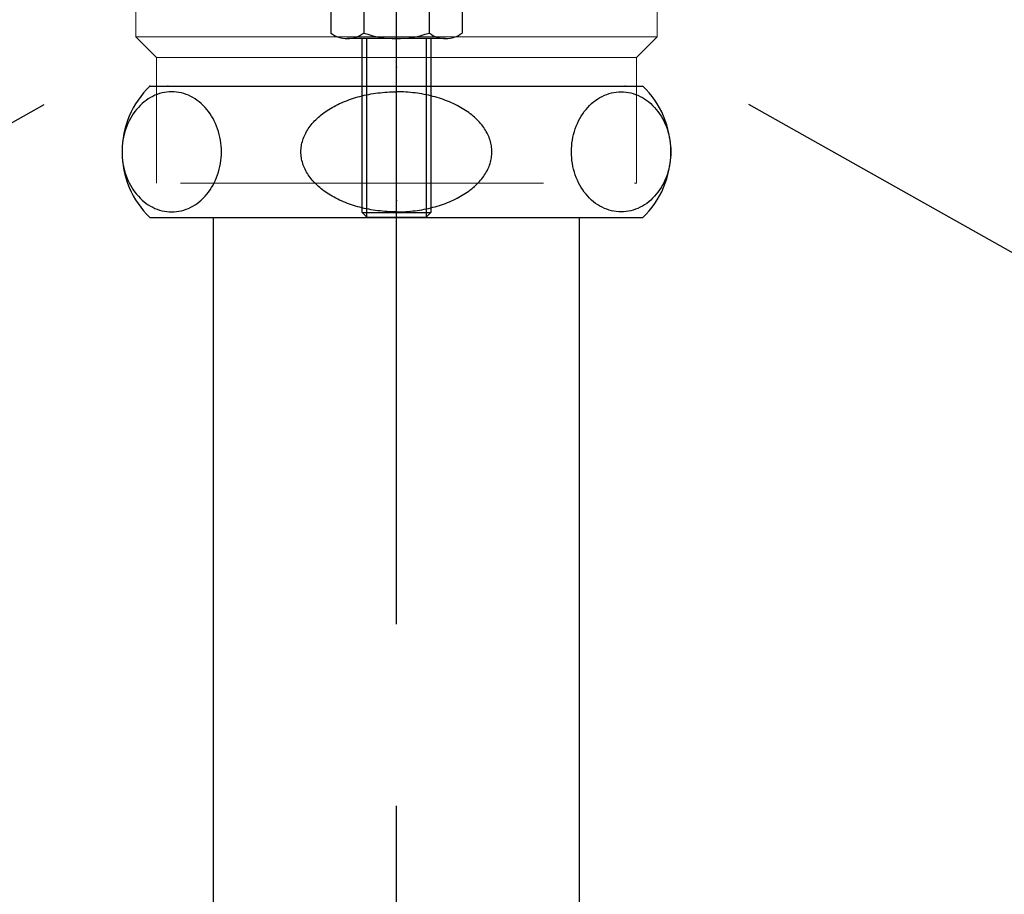
# Model space of a CAD drawing. Units: millimetres. Extents: x -2150 to 2150, y -1535 to 1535.
# Drawn here: x -897 to -811, y -148 to -72 of the extents above; entities that cross this region are included whole.
import ezdxf

# ---------------------------------------------------------------- set-up
doc = ezdxf.new("R2010")
doc.units = ezdxf.units.MM
doc.header["$LTSCALE"] = 2.5
doc.header["$PDSIZE"] = 1
doc.linetypes.add('CENTER', pattern=[50.8, 31.75, -6.35, 6.35, -6.35])
doc.linetypes.add('DASHED2', pattern=[9.525, 6.35, -3.175])
doc.layers.add('BLATTFORMAT', color=7, linetype='Continuous')

# ---------------------------------------------------------------- blocks, each defined once
blk = doc.blocks.new('DC_GROUP_SS-5372-0_11')
at = {"color": 2, "linetype": 'DASHED2', "lineweight": 25}
for p, q in [((-869.687, -68.224), (-869.687, -72.733)), ((-866.801, -68.224), (-866.801, -72.733)), ((-861.074, -68.224), (-861.074, -72.733)), ((-858.187, -68.224), (-858.187, -72.733)), ((-859.631, -73.224), (-868.244, -73.224)), ((-866.937, -88.424), (-866.937, -73.224)), ((-866.537, -88.824), (-866.537, -73.224)), ((-861.337, -73.224), (-861.337, -88.824)), ((-860.937, -73.224), (-860.937, -88.424)), ((-866.537, -88.824), (-866.937, -88.424)), ((-866.937, -88.424), (-860.937, -88.424)), ((-861.337, -88.824), (-860.937, -88.424)), ((-866.537, -88.824), (-861.337, -88.824))]:
    blk.add_line(p, q, dxfattribs=at)
for centre, radius, start, end in [((-868.244, -70.856), 2.368, 232.44393, 307.55607), ((-863.937, -64.626), 8.598, 250.54853, 289.45147), ((-859.631, -70.856), 2.368, 232.44393, 307.55607)]:
    blk.add_arc(centre, radius, start, end, dxfattribs=at)
blk = doc.blocks.new('DC_GROUP_SS-5372-0_199')
at = {"color": 2, "linetype": 'DASHED2', "lineweight": 13}
for p, q in [((-893.937, -48.874), (-893.937, -50.874)), ((-863.937, -48.874), (-893.937, -48.874)), ((-863.937, -48.874), (-833.937, -48.874)), ((-833.937, -48.874), (-833.937, -50.874)), ((-893.937, -50.874), (-863.937, -50.874)), ((-886.737, -66.224), (-886.737, -50.874)), ((-833.937, -50.874), (-863.937, -50.874)), ((-841.137, -66.224), (-841.137, -50.874)), ((-872.014, -53.129), (-872.014, -70.976)), ((-855.86, -53.129), (-855.86, -70.976)), ((-884.937, -85.874), (-884.937, -74.874)), ((-842.937, -85.874), (-842.937, -74.874)), ((-866.937, -85.874), (-884.937, -85.874)), ((-866.937, -85.874), (-842.937, -85.874))]:
    blk.add_line(p, q, dxfattribs=at)
at = {"color": 3, "linetype": 'Continuous', "lineweight": 13}
for p, q in [((-884.937, -74.874), (-886.737, -73.074)), ((-886.737, -73.074), (-858.187, -73.074)), ((-841.137, -73.074), (-858.187, -73.074)), ((-842.937, -74.874), (-841.137, -73.074)), ((-858.187, -74.874), (-884.937, -74.874)), ((-858.187, -74.874), (-842.937, -74.874))]:
    blk.add_line(p, q, dxfattribs=at)
blk = doc.blocks.new('DC_GROUP_SS-5372-0_200')
at = {"color": 9, "linetype": 'CENTER', "lineweight": 13}
blk.add_line((-863.937, -42.118), (-863.937, -52.376), dxfattribs=at)
at = {"color": 2, "linetype": 'DASHED2', "lineweight": 13}
for p, q in [((-895.237, -47.024), (-892.437, -44.224)), ((-892.437, -44.224), (-863.937, -44.224)), ((-887.937, -47.024), (-889.554, -44.224)), ((-835.437, -44.224), (-863.937, -44.224)), ((-839.937, -47.024), (-838.321, -44.224)), ((-832.637, -47.024), (-835.437, -44.224)), ((-895.237, -50.024), (-895.237, -47.024)), ((-895.237, -47.024), (-863.937, -47.024)), ((-884.937, -48.874), (-884.937, -47.024)), ((-832.637, -47.024), (-863.937, -47.024)), ((-842.937, -48.874), (-842.937, -47.024)), ((-832.637, -50.024), (-832.637, -47.024)), ((-893.737, -50.024), (-893.737, -47.674)), ((-893.737, -47.674), (-891.899, -47.674)), ((-891.899, -47.674), (-891.899, -48.874)), ((-834.137, -47.674), (-835.976, -47.674)), ((-835.976, -47.674), (-835.976, -48.874)), ((-834.137, -50.024), (-834.137, -47.674)), ((-891.899, -48.874), (-884.937, -48.874)), ((-835.976, -48.874), (-842.937, -48.874)), ((-863.937, -50.024), (-895.237, -50.024)), ((-863.937, -50.024), (-832.637, -50.024))]:
    blk.add_line(p, q, dxfattribs=at)
blk = doc.blocks.new('DC_GROUP_SS-5372-0_198')
at = {"color": 3, "linetype": 'Continuous', "lineweight": 13}
for p, q in [((-886.737, -73.074), (-886.737, -66.224)), ((-841.137, -73.074), (-841.137, -66.224))]:
    blk.add_line(p, q, dxfattribs=at)
at = {"linetype": 'Continuous'}
for name in ['DC_GROUP_SS-5372-0_200', 'DC_GROUP_SS-5372-0_199']:
    blk.add_blockref(name, (0, 0), dxfattribs=at)
blk = doc.blocks.new('DC_GROUP_SS-5372-0_202')
at = {"color": 9, "linetype": 'CENTER', "lineweight": 25}
blk.add_line((-863.937, -378.437), (-863.937, 323.532), dxfattribs=at)
blk = doc.blocks.new('DC_GROUP_SS-5372-0_201')
at = {"linetype": 'Continuous'}
blk.add_blockref('DC_GROUP_SS-5372-0_202', (0, 0), dxfattribs=at)
blk = doc.blocks.new('DC_GROUP_SS-5372-0_210')
at = {"color": 3, "linetype": 'Continuous', "lineweight": 25}
for p, q in [((-846.14, -78.379), (-845.945, -78.274)), ((-845.945, -78.274), (-845.746, -78.181)), ((-845.746, -78.181), (-845.544, -78.101)), ((-845.544, -78.101), (-845.338, -78.032)), ((-845.338, -78.032), (-845.13, -77.975)), ((-845.13, -77.975), (-844.92, -77.931)), ((-844.92, -77.931), (-844.708, -77.9)), ((-844.708, -77.9), (-844.496, -77.881)), ((-844.496, -77.881), (-844.282, -77.874)), ((-844.282, -77.874), (-844.069, -77.881)), ((-844.069, -77.881), (-843.857, -77.9)), ((-843.857, -77.9), (-843.645, -77.931)), ((-843.645, -77.931), (-843.435, -77.975)), ((-843.435, -77.975), (-843.227, -78.032)), ((-843.227, -78.032), (-843.021, -78.101)), ((-843.021, -78.101), (-842.819, -78.181)), ((-842.819, -78.181), (-842.62, -78.274)), ((-842.62, -78.274), (-842.425, -78.379)), ((-847.2, -79.234), (-847.039, -79.066)), ((-847.039, -79.066), (-846.871, -78.908)), ((-846.871, -78.908), (-846.696, -78.759)), ((-846.696, -78.759), (-846.516, -78.621)), ((-846.516, -78.621), (-846.331, -78.494)), ((-846.331, -78.494), (-846.14, -78.379)), ((-842.425, -78.379), (-842.234, -78.494)), ((-842.234, -78.494), (-842.049, -78.621)), ((-842.049, -78.621), (-841.868, -78.759)), ((-841.868, -78.759), (-841.694, -78.908)), ((-841.694, -78.908), (-841.526, -79.066)), ((-841.526, -79.066), (-841.364, -79.234)), ((-847.895, -80.208), (-847.772, -79.997)), ((-847.772, -79.997), (-847.641, -79.794)), ((-847.641, -79.794), (-847.502, -79.599)), ((-847.502, -79.599), (-847.355, -79.412)), ((-847.355, -79.412), (-847.2, -79.234)), ((-841.364, -79.234), (-841.21, -79.412)), ((-841.21, -79.412), (-841.063, -79.599)), ((-841.063, -79.599), (-840.924, -79.794)), ((-840.924, -79.794), (-840.792, -79.997)), ((-840.792, -79.997), (-840.67, -80.208)), ((-848.297, -81.115), (-848.21, -80.88)), ((-848.21, -80.88), (-848.114, -80.65)), ((-848.114, -80.65), (-848.009, -80.425)), ((-848.009, -80.425), (-847.895, -80.208)), ((-840.67, -80.208), (-840.555, -80.425)), ((-840.555, -80.425), (-840.45, -80.65)), ((-840.45, -80.65), (-840.354, -80.88)), ((-840.354, -80.88), (-840.268, -81.115)), ((-848.497, -81.849), (-848.44, -81.6)), ((-848.44, -81.6), (-848.374, -81.356)), ((-848.374, -81.356), (-848.297, -81.115)), ((-840.268, -81.115), (-840.191, -81.356)), ((-840.191, -81.356), (-840.124, -81.6)), ((-840.124, -81.6), (-840.068, -81.849)), ((-848.622, -82.867), (-848.607, -82.61)), ((-848.607, -82.61), (-848.581, -82.354)), ((-848.581, -82.354), (-848.544, -82.1)), ((-848.544, -82.1), (-848.497, -81.849)), ((-840.068, -81.849), (-840.021, -82.1)), ((-840.021, -82.1), (-839.984, -82.354)), ((-839.984, -82.354), (-839.958, -82.61)), ((-839.958, -82.61), (-839.943, -82.867)), ((-848.628, -83.124), (-848.622, -82.867)), ((-848.622, -83.382), (-848.628, -83.124)), ((-848.607, -83.639), (-848.622, -83.382)), ((-839.943, -83.382), (-839.958, -83.639)), ((-839.943, -82.867), (-839.937, -83.124)), ((-839.937, -83.124), (-839.943, -83.382)), ((-848.581, -83.895), (-848.607, -83.639)), ((-848.544, -84.149), (-848.581, -83.895)), ((-848.497, -84.4), (-848.544, -84.149)), ((-840.021, -84.149), (-840.068, -84.4)), ((-839.984, -83.895), (-840.021, -84.149)), ((-839.958, -83.639), (-839.984, -83.895)), ((-848.44, -84.648), (-848.497, -84.4)), ((-848.374, -84.893), (-848.44, -84.648)), ((-848.297, -85.134), (-848.374, -84.893)), ((-848.21, -85.369), (-848.297, -85.134)), ((-840.268, -85.134), (-840.354, -85.369)), ((-840.191, -84.893), (-840.268, -85.134)), ((-840.124, -84.648), (-840.191, -84.893)), ((-840.068, -84.4), (-840.124, -84.648)), ((-848.114, -85.599), (-848.21, -85.369)), ((-848.009, -85.824), (-848.114, -85.599)), ((-847.895, -86.041), (-848.009, -85.824)), ((-847.772, -86.252), (-847.895, -86.041)), ((-840.67, -86.041), (-840.792, -86.252)), ((-840.555, -85.824), (-840.67, -86.041)), ((-840.45, -85.599), (-840.555, -85.824)), ((-840.354, -85.369), (-840.45, -85.599)), ((-847.641, -86.455), (-847.772, -86.252)), ((-847.502, -86.65), (-847.641, -86.455)), ((-847.355, -86.837), (-847.502, -86.65)), ((-847.2, -87.014), (-847.355, -86.837)), ((-841.21, -86.837), (-841.364, -87.014)), ((-841.063, -86.65), (-841.21, -86.837)), ((-840.924, -86.455), (-841.063, -86.65)), ((-840.792, -86.252), (-840.924, -86.455)), ((-847.039, -87.183), (-847.2, -87.014)), ((-846.871, -87.341), (-847.039, -87.183)), ((-846.696, -87.49), (-846.871, -87.341)), ((-846.516, -87.628), (-846.696, -87.49)), ((-846.331, -87.755), (-846.516, -87.628)), ((-846.14, -87.87), (-846.331, -87.755)), ((-842.234, -87.755), (-842.425, -87.87)), ((-842.049, -87.628), (-842.234, -87.755)), ((-841.868, -87.49), (-842.049, -87.628)), ((-841.694, -87.341), (-841.868, -87.49)), ((-841.526, -87.183), (-841.694, -87.341)), ((-841.364, -87.014), (-841.526, -87.183)), ((-845.945, -87.975), (-846.14, -87.87)), ((-845.746, -88.068), (-845.945, -87.975)), ((-845.544, -88.148), (-845.746, -88.068)), ((-845.338, -88.217), (-845.544, -88.148)), ((-845.13, -88.274), (-845.338, -88.217)), ((-844.92, -88.318), (-845.13, -88.274)), ((-844.708, -88.349), (-844.92, -88.318)), ((-844.496, -88.368), (-844.708, -88.349)), ((-844.282, -88.374), (-844.496, -88.368)), ((-844.069, -88.368), (-844.282, -88.374)), ((-843.857, -88.349), (-844.069, -88.368)), ((-843.645, -88.318), (-843.857, -88.349)), ((-843.435, -88.274), (-843.645, -88.318)), ((-843.227, -88.217), (-843.435, -88.274)), ((-843.021, -88.148), (-843.227, -88.217)), ((-842.819, -88.068), (-843.021, -88.148)), ((-842.62, -87.975), (-842.819, -88.068)), ((-842.425, -87.87), (-842.62, -87.975))]:
    blk.add_line(p, q, dxfattribs=at)
blk = doc.blocks.new('DC_GROUP_SS-5372-0_211')
at = {"color": 3, "linetype": 'Continuous', "lineweight": 25}
for p, q in [((-863.732, -77.876), (-863.937, -77.874)), ((-863.528, -77.881), (-863.732, -77.876)), ((-863.323, -77.889), (-863.528, -77.881)), ((-863.119, -77.9), (-863.323, -77.889)), ((-862.915, -77.914), (-863.119, -77.9)), ((-862.712, -77.931), (-862.915, -77.914)), ((-862.509, -77.952), (-862.712, -77.931)), ((-862.308, -77.975), (-862.509, -77.952)), ((-862.107, -78.002), (-862.308, -77.975)), ((-861.908, -78.032), (-862.107, -78.002)), ((-861.71, -78.065), (-861.908, -78.032)), ((-861.513, -78.101), (-861.71, -78.065)), ((-861.318, -78.139), (-861.513, -78.101)), ((-861.124, -78.181), (-861.318, -78.139)), ((-860.932, -78.226), (-861.124, -78.181)), ((-860.741, -78.274), (-860.932, -78.226)), ((-860.553, -78.325), (-860.741, -78.274)), ((-860.367, -78.379), (-860.553, -78.325)), ((-860.182, -78.435), (-860.367, -78.379)), ((-860, -78.494), (-860.182, -78.435)), ((-859.821, -78.557), (-860, -78.494)), ((-859.644, -78.621), (-859.821, -78.557)), ((-859.469, -78.689), (-859.644, -78.621)), ((-859.297, -78.759), (-859.469, -78.689)), ((-859.128, -78.832), (-859.297, -78.759)), ((-858.962, -78.908), (-859.128, -78.832)), ((-858.799, -78.986), (-858.962, -78.908)), ((-858.639, -79.066), (-858.799, -78.986)), ((-858.482, -79.149), (-858.639, -79.066)), ((-858.329, -79.234), (-858.482, -79.149)), ((-858.179, -79.322), (-858.329, -79.234)), ((-858.032, -79.412), (-858.179, -79.322)), ((-857.889, -79.504), (-858.032, -79.412)), ((-857.749, -79.599), (-857.889, -79.504)), ((-857.613, -79.695), (-857.749, -79.599)), ((-857.481, -79.794), (-857.613, -79.695)), ((-857.353, -79.895), (-857.481, -79.794)), ((-857.229, -79.997), (-857.353, -79.895)), ((-857.109, -80.101), (-857.229, -79.997)), ((-856.993, -80.208), (-857.109, -80.101)), ((-856.881, -80.316), (-856.993, -80.208)), ((-856.774, -80.425), (-856.881, -80.316)), ((-856.671, -80.537), (-856.774, -80.425)), ((-856.572, -80.65), (-856.671, -80.537)), ((-856.477, -80.764), (-856.572, -80.65)), ((-856.388, -80.88), (-856.477, -80.764)), ((-856.302, -80.997), (-856.388, -80.88)), ((-856.221, -81.115), (-856.302, -80.997)), ((-856.145, -81.235), (-856.221, -81.115)), ((-856.074, -81.356), (-856.145, -81.235)), ((-856.007, -81.478), (-856.074, -81.356)), ((-855.945, -81.6), (-856.007, -81.478)), ((-855.888, -81.724), (-855.945, -81.6)), ((-855.836, -81.849), (-855.888, -81.724)), ((-855.789, -81.974), (-855.836, -81.849)), ((-855.746, -82.1), (-855.789, -81.974)), ((-855.709, -82.227), (-855.746, -82.1)), ((-855.676, -82.354), (-855.709, -82.227)), ((-855.648, -82.482), (-855.676, -82.354)), ((-855.626, -82.61), (-855.648, -82.482)), ((-855.608, -82.738), (-855.626, -82.61)), ((-855.626, -83.639), (-855.608, -83.511)), ((-855.596, -82.867), (-855.608, -82.738)), ((-855.608, -83.511), (-855.596, -83.382)), ((-855.588, -82.996), (-855.596, -82.867)), ((-855.596, -83.382), (-855.588, -83.253)), ((-855.586, -83.124), (-855.588, -82.996)), ((-855.588, -83.253), (-855.586, -83.124)), ((-855.836, -84.4), (-855.789, -84.275)), ((-855.789, -84.275), (-855.746, -84.149)), ((-855.746, -84.149), (-855.709, -84.022)), ((-855.709, -84.022), (-855.676, -83.895)), ((-855.676, -83.895), (-855.648, -83.767)), ((-855.648, -83.767), (-855.626, -83.639)), ((-856.388, -85.369), (-856.302, -85.252)), ((-856.302, -85.252), (-856.221, -85.134)), ((-856.221, -85.134), (-856.145, -85.014)), ((-856.145, -85.014), (-856.074, -84.893)), ((-856.074, -84.893), (-856.007, -84.771)), ((-856.007, -84.771), (-855.945, -84.648)), ((-855.945, -84.648), (-855.888, -84.525)), ((-855.888, -84.525), (-855.836, -84.4)), ((-857.109, -86.147), (-856.993, -86.041)), ((-856.993, -86.041), (-856.881, -85.933)), ((-856.881, -85.933), (-856.774, -85.824)), ((-856.774, -85.824), (-856.671, -85.712)), ((-856.671, -85.712), (-856.572, -85.599)), ((-856.572, -85.599), (-856.477, -85.485)), ((-856.477, -85.485), (-856.388, -85.369)), ((-858.329, -87.014), (-858.179, -86.927)), ((-858.179, -86.927), (-858.032, -86.837)), ((-858.032, -86.837), (-857.889, -86.745)), ((-857.889, -86.745), (-857.749, -86.65)), ((-857.749, -86.65), (-857.613, -86.554)), ((-857.613, -86.554), (-857.481, -86.455)), ((-857.481, -86.455), (-857.353, -86.354)), ((-857.353, -86.354), (-857.229, -86.252)), ((-857.229, -86.252), (-857.109, -86.147)), ((-860.367, -87.87), (-860.182, -87.814)), ((-860.182, -87.814), (-860, -87.755)), ((-860, -87.755), (-859.821, -87.692)), ((-859.821, -87.692), (-859.644, -87.628)), ((-859.644, -87.628), (-859.469, -87.56)), ((-859.469, -87.56), (-859.297, -87.49)), ((-859.297, -87.49), (-859.128, -87.417)), ((-859.128, -87.417), (-858.962, -87.341)), ((-858.962, -87.341), (-858.799, -87.263)), ((-858.799, -87.263), (-858.639, -87.183)), ((-858.639, -87.183), (-858.482, -87.1)), ((-858.482, -87.1), (-858.329, -87.014)), ((-863.937, -88.374), (-863.732, -88.373)), ((-863.732, -88.373), (-863.528, -88.368)), ((-863.528, -88.368), (-863.323, -88.36)), ((-863.323, -88.36), (-863.119, -88.349)), ((-863.119, -88.349), (-862.915, -88.335)), ((-862.915, -88.335), (-862.712, -88.318)), ((-862.712, -88.318), (-862.509, -88.297)), ((-862.509, -88.297), (-862.308, -88.274)), ((-862.308, -88.274), (-862.107, -88.247)), ((-862.107, -88.247), (-861.908, -88.217)), ((-861.908, -88.217), (-861.71, -88.184)), ((-861.71, -88.184), (-861.513, -88.148)), ((-861.513, -88.148), (-861.318, -88.11)), ((-861.318, -88.11), (-861.124, -88.068)), ((-861.124, -88.068), (-860.932, -88.023)), ((-860.932, -88.023), (-860.741, -87.975)), ((-860.741, -87.975), (-860.553, -87.924)), ((-860.553, -87.924), (-860.367, -87.87))]:
    blk.add_line(p, q, dxfattribs=at)
blk = doc.blocks.new('DC_GROUP_SS-5372-0_214')
at = {"color": 3, "linetype": 'Continuous', "lineweight": 25}
for p, q in [((-867.508, -78.379), (-867.322, -78.325)), ((-867.322, -78.325), (-867.133, -78.274)), ((-867.133, -78.274), (-866.943, -78.226)), ((-866.943, -78.226), (-866.751, -78.181)), ((-866.751, -78.181), (-866.557, -78.139)), ((-866.557, -78.139), (-866.362, -78.101)), ((-866.362, -78.101), (-866.165, -78.065)), ((-866.165, -78.065), (-865.967, -78.032)), ((-865.967, -78.032), (-865.767, -78.002)), ((-865.767, -78.002), (-865.567, -77.975)), ((-865.567, -77.975), (-865.365, -77.952)), ((-865.365, -77.952), (-865.163, -77.931)), ((-865.163, -77.931), (-864.96, -77.914)), ((-864.96, -77.914), (-864.756, -77.9)), ((-864.756, -77.9), (-864.552, -77.889)), ((-864.552, -77.889), (-864.347, -77.881)), ((-864.347, -77.881), (-864.142, -77.876)), ((-864.142, -77.876), (-863.937, -77.874)), ((-869.546, -79.234), (-869.392, -79.149)), ((-869.392, -79.149), (-869.236, -79.066)), ((-869.236, -79.066), (-869.076, -78.986)), ((-869.076, -78.986), (-868.912, -78.908)), ((-868.912, -78.908), (-868.746, -78.832)), ((-868.746, -78.832), (-868.577, -78.759)), ((-868.577, -78.759), (-868.405, -78.689)), ((-868.405, -78.689), (-868.231, -78.621)), ((-868.231, -78.621), (-868.054, -78.557)), ((-868.054, -78.557), (-867.874, -78.494)), ((-867.874, -78.494), (-867.692, -78.435)), ((-867.692, -78.435), (-867.508, -78.379)), ((-870.765, -80.101), (-870.645, -79.997)), ((-870.645, -79.997), (-870.521, -79.895)), ((-870.521, -79.895), (-870.393, -79.794)), ((-870.393, -79.794), (-870.261, -79.695)), ((-870.261, -79.695), (-870.125, -79.599)), ((-870.125, -79.599), (-869.986, -79.504)), ((-869.986, -79.504), (-869.843, -79.412)), ((-869.843, -79.412), (-869.696, -79.322)), ((-869.696, -79.322), (-869.546, -79.234)), ((-871.572, -80.997), (-871.487, -80.88)), ((-871.487, -80.88), (-871.397, -80.764)), ((-871.397, -80.764), (-871.303, -80.65)), ((-871.303, -80.65), (-871.204, -80.537)), ((-871.204, -80.537), (-871.101, -80.425)), ((-871.101, -80.425), (-870.993, -80.316)), ((-870.993, -80.316), (-870.881, -80.208)), ((-870.881, -80.208), (-870.765, -80.101)), ((-872.039, -81.849), (-871.986, -81.724)), ((-871.986, -81.724), (-871.929, -81.6)), ((-871.929, -81.6), (-871.867, -81.478)), ((-871.867, -81.478), (-871.801, -81.356)), ((-871.801, -81.356), (-871.729, -81.235)), ((-871.729, -81.235), (-871.653, -81.115)), ((-871.653, -81.115), (-871.572, -80.997)), ((-872.266, -82.738), (-872.249, -82.61)), ((-872.249, -82.61), (-872.226, -82.482)), ((-872.226, -82.482), (-872.199, -82.354)), ((-872.199, -82.354), (-872.166, -82.227)), ((-872.166, -82.227), (-872.128, -82.1)), ((-872.128, -82.1), (-872.086, -81.974)), ((-872.086, -81.974), (-872.039, -81.849)), ((-872.289, -83.124), (-872.286, -82.996)), ((-872.286, -83.253), (-872.289, -83.124)), ((-872.286, -82.996), (-872.279, -82.867)), ((-872.279, -83.382), (-872.286, -83.253)), ((-872.279, -82.867), (-872.266, -82.738)), ((-872.266, -83.511), (-872.279, -83.382)), ((-872.249, -83.639), (-872.266, -83.511)), ((-872.226, -83.767), (-872.249, -83.639)), ((-872.199, -83.895), (-872.226, -83.767)), ((-872.166, -84.022), (-872.199, -83.895)), ((-872.128, -84.149), (-872.166, -84.022)), ((-872.086, -84.275), (-872.128, -84.149)), ((-872.039, -84.4), (-872.086, -84.275)), ((-871.986, -84.525), (-872.039, -84.4)), ((-871.929, -84.648), (-871.986, -84.525)), ((-871.867, -84.771), (-871.929, -84.648)), ((-871.801, -84.893), (-871.867, -84.771)), ((-871.729, -85.014), (-871.801, -84.893)), ((-871.653, -85.134), (-871.729, -85.014)), ((-871.572, -85.252), (-871.653, -85.134)), ((-871.487, -85.369), (-871.572, -85.252)), ((-871.397, -85.485), (-871.487, -85.369)), ((-871.303, -85.599), (-871.397, -85.485)), ((-871.204, -85.712), (-871.303, -85.599)), ((-871.101, -85.824), (-871.204, -85.712)), ((-870.993, -85.933), (-871.101, -85.824)), ((-870.881, -86.041), (-870.993, -85.933)), ((-870.765, -86.147), (-870.881, -86.041)), ((-870.645, -86.252), (-870.765, -86.147)), ((-870.521, -86.354), (-870.645, -86.252)), ((-870.393, -86.455), (-870.521, -86.354)), ((-870.261, -86.554), (-870.393, -86.455)), ((-870.125, -86.65), (-870.261, -86.554)), ((-869.986, -86.745), (-870.125, -86.65)), ((-869.843, -86.837), (-869.986, -86.745)), ((-869.696, -86.927), (-869.843, -86.837)), ((-869.546, -87.014), (-869.696, -86.927)), ((-869.392, -87.1), (-869.546, -87.014)), ((-869.236, -87.183), (-869.392, -87.1)), ((-869.076, -87.263), (-869.236, -87.183)), ((-868.912, -87.341), (-869.076, -87.263)), ((-868.746, -87.417), (-868.912, -87.341)), ((-868.577, -87.49), (-868.746, -87.417)), ((-868.405, -87.56), (-868.577, -87.49)), ((-868.231, -87.628), (-868.405, -87.56)), ((-868.054, -87.692), (-868.231, -87.628)), ((-867.874, -87.755), (-868.054, -87.692)), ((-867.692, -87.814), (-867.874, -87.755)), ((-867.508, -87.87), (-867.692, -87.814)), ((-867.322, -87.924), (-867.508, -87.87)), ((-867.133, -87.975), (-867.322, -87.924)), ((-866.943, -88.023), (-867.133, -87.975)), ((-866.751, -88.068), (-866.943, -88.023)), ((-866.557, -88.11), (-866.751, -88.068)), ((-866.362, -88.148), (-866.557, -88.11)), ((-866.165, -88.184), (-866.362, -88.148)), ((-865.967, -88.217), (-866.165, -88.184)), ((-865.767, -88.247), (-865.967, -88.217)), ((-865.567, -88.274), (-865.767, -88.247)), ((-865.365, -88.297), (-865.567, -88.274)), ((-865.163, -88.318), (-865.365, -88.297)), ((-864.96, -88.335), (-865.163, -88.318)), ((-864.756, -88.349), (-864.96, -88.335)), ((-864.552, -88.36), (-864.756, -88.349)), ((-864.347, -88.368), (-864.552, -88.36)), ((-864.142, -88.373), (-864.347, -88.368)), ((-863.937, -88.374), (-864.142, -88.373))]:
    blk.add_line(p, q, dxfattribs=at)
blk = doc.blocks.new('DC_GROUP_SS-5372-0_215')
at = {"color": 3, "linetype": 'Continuous', "lineweight": 25}
for p, q in [((-885.255, -78.274), (-885.45, -78.379)), ((-885.056, -78.181), (-885.255, -78.274)), ((-884.854, -78.101), (-885.056, -78.181)), ((-884.648, -78.032), (-884.854, -78.101)), ((-884.44, -77.975), (-884.648, -78.032)), ((-884.23, -77.931), (-884.44, -77.975)), ((-884.018, -77.9), (-884.23, -77.931)), ((-883.805, -77.881), (-884.018, -77.9)), ((-883.592, -77.874), (-883.805, -77.881)), ((-883.379, -77.881), (-883.592, -77.874)), ((-883.166, -77.9), (-883.379, -77.881)), ((-882.955, -77.931), (-883.166, -77.9)), ((-882.744, -77.975), (-882.955, -77.931)), ((-882.536, -78.032), (-882.744, -77.975)), ((-882.331, -78.101), (-882.536, -78.032)), ((-882.128, -78.181), (-882.331, -78.101)), ((-881.929, -78.274), (-882.128, -78.181)), ((-881.734, -78.379), (-881.929, -78.274)), ((-886.349, -79.066), (-886.51, -79.234)), ((-886.181, -78.908), (-886.349, -79.066)), ((-886.006, -78.759), (-886.181, -78.908)), ((-885.826, -78.621), (-886.006, -78.759)), ((-885.64, -78.494), (-885.826, -78.621)), ((-885.45, -78.379), (-885.64, -78.494)), ((-881.544, -78.494), (-881.734, -78.379)), ((-881.358, -78.621), (-881.544, -78.494)), ((-881.178, -78.759), (-881.358, -78.621)), ((-881.004, -78.908), (-881.178, -78.759)), ((-880.836, -79.066), (-881.004, -78.908)), ((-880.674, -79.234), (-880.836, -79.066)), ((-887.082, -79.997), (-887.205, -80.208)), ((-886.951, -79.794), (-887.082, -79.997)), ((-886.812, -79.599), (-886.951, -79.794)), ((-886.665, -79.412), (-886.812, -79.599)), ((-886.51, -79.234), (-886.665, -79.412)), ((-880.52, -79.412), (-880.674, -79.234)), ((-880.373, -79.599), (-880.52, -79.412)), ((-880.233, -79.794), (-880.373, -79.599)), ((-880.102, -79.997), (-880.233, -79.794)), ((-879.979, -80.208), (-880.102, -79.997)), ((-887.52, -80.88), (-887.607, -81.115)), ((-887.424, -80.65), (-887.52, -80.88)), ((-887.319, -80.425), (-887.424, -80.65)), ((-887.205, -80.208), (-887.319, -80.425)), ((-879.865, -80.425), (-879.979, -80.208)), ((-879.76, -80.65), (-879.865, -80.425)), ((-879.664, -80.88), (-879.76, -80.65)), ((-879.578, -81.115), (-879.664, -80.88)), ((-887.75, -81.6), (-887.807, -81.849)), ((-887.683, -81.356), (-887.75, -81.6)), ((-887.607, -81.115), (-887.683, -81.356)), ((-879.501, -81.356), (-879.578, -81.115)), ((-879.434, -81.6), (-879.501, -81.356)), ((-879.377, -81.849), (-879.434, -81.6)), ((-887.916, -82.61), (-887.932, -82.867)), ((-887.89, -82.354), (-887.916, -82.61)), ((-887.854, -82.1), (-887.89, -82.354)), ((-887.807, -81.849), (-887.854, -82.1)), ((-879.331, -82.1), (-879.377, -81.849)), ((-879.294, -82.354), (-879.331, -82.1)), ((-879.268, -82.61), (-879.294, -82.354)), ((-879.252, -82.867), (-879.268, -82.61)), ((-887.932, -82.867), (-887.937, -83.124)), ((-887.937, -83.124), (-887.932, -83.382)), ((-887.932, -83.382), (-887.916, -83.639)), ((-879.268, -83.639), (-879.252, -83.382)), ((-879.247, -83.124), (-879.252, -82.867)), ((-879.252, -83.382), (-879.247, -83.124)), ((-887.916, -83.639), (-887.89, -83.895)), ((-887.89, -83.895), (-887.854, -84.149)), ((-887.854, -84.149), (-887.807, -84.4)), ((-879.377, -84.4), (-879.331, -84.149)), ((-879.331, -84.149), (-879.294, -83.895)), ((-879.294, -83.895), (-879.268, -83.639)), ((-887.807, -84.4), (-887.75, -84.648)), ((-887.75, -84.648), (-887.683, -84.893)), ((-887.683, -84.893), (-887.607, -85.134)), ((-887.607, -85.134), (-887.52, -85.369)), ((-879.664, -85.369), (-879.578, -85.134)), ((-879.578, -85.134), (-879.501, -84.893)), ((-879.501, -84.893), (-879.434, -84.648)), ((-879.434, -84.648), (-879.377, -84.4)), ((-887.52, -85.369), (-887.424, -85.599)), ((-887.424, -85.599), (-887.319, -85.824)), ((-887.319, -85.824), (-887.205, -86.041)), ((-887.205, -86.041), (-887.082, -86.252)), ((-880.102, -86.252), (-879.979, -86.041)), ((-879.979, -86.041), (-879.865, -85.824)), ((-879.865, -85.824), (-879.76, -85.599)), ((-879.76, -85.599), (-879.664, -85.369)), ((-887.082, -86.252), (-886.951, -86.455)), ((-886.951, -86.455), (-886.812, -86.65)), ((-886.812, -86.65), (-886.665, -86.837)), ((-886.665, -86.837), (-886.51, -87.014)), ((-880.674, -87.014), (-880.52, -86.837)), ((-880.52, -86.837), (-880.373, -86.65)), ((-880.373, -86.65), (-880.233, -86.455)), ((-880.233, -86.455), (-880.102, -86.252)), ((-886.51, -87.014), (-886.349, -87.183)), ((-886.349, -87.183), (-886.181, -87.341)), ((-886.181, -87.341), (-886.006, -87.49)), ((-886.006, -87.49), (-885.826, -87.628)), ((-885.826, -87.628), (-885.64, -87.755)), ((-885.64, -87.755), (-885.45, -87.87)), ((-881.734, -87.87), (-881.544, -87.755)), ((-881.544, -87.755), (-881.358, -87.628)), ((-881.358, -87.628), (-881.178, -87.49)), ((-881.178, -87.49), (-881.004, -87.341)), ((-881.004, -87.341), (-880.836, -87.183)), ((-880.836, -87.183), (-880.674, -87.014)), ((-885.45, -87.87), (-885.255, -87.975)), ((-885.255, -87.975), (-885.056, -88.068)), ((-885.056, -88.068), (-884.854, -88.148)), ((-884.854, -88.148), (-884.648, -88.217)), ((-884.648, -88.217), (-884.44, -88.274)), ((-884.44, -88.274), (-884.23, -88.318)), ((-884.23, -88.318), (-884.018, -88.349)), ((-884.018, -88.349), (-883.805, -88.368)), ((-883.805, -88.368), (-883.592, -88.374)), ((-883.592, -88.374), (-883.379, -88.368)), ((-883.379, -88.368), (-883.166, -88.349)), ((-883.166, -88.349), (-882.955, -88.318)), ((-882.955, -88.318), (-882.744, -88.274)), ((-882.744, -88.274), (-882.536, -88.217)), ((-882.536, -88.217), (-882.331, -88.148)), ((-882.331, -88.148), (-882.128, -88.068)), ((-882.128, -88.068), (-881.929, -87.975)), ((-881.929, -87.975), (-881.734, -87.87))]:
    blk.add_line(p, q, dxfattribs=at)
blk = doc.blocks.new('DC_GROUP_SS-5372-0_209')
at = {"color": 3, "linetype": 'Continuous', "lineweight": 25}
for p, q in [((-885.499, -77.374), (-842.375, -77.374)), ((-885.499, -88.874), (-842.375, -88.874)), ((-879.937, -209.824), (-879.937, -88.874)), ((-847.937, -209.824), (-847.937, -88.874))]:
    blk.add_line(p, q, dxfattribs=at)
for centre, start, end in [((-879.937, -83.124), 134.04863, 225.95137), ((-847.937, -83.124), 314.04863, 45.95137)]:
    blk.add_arc(centre, 8, start, end, dxfattribs=at)
at = {"color": 30, "linetype": 'Continuous'}
for p in [(-863.937, -77.374), (-863.937, -87.374)]:
    blk.add_point(p, dxfattribs=at)
at = {"layer": 'BLATTFORMAT', "color": 3, "linetype": 'Continuous'}
for p in [(-885.499, -77.374), (-883.937, -77.374), (-843.937, -77.374)]:
    blk.add_point(p, dxfattribs=at)
at = {"linetype": 'Continuous'}
for name in ['DC_GROUP_SS-5372-0_215', 'DC_GROUP_SS-5372-0_214', 'DC_GROUP_SS-5372-0_211', 'DC_GROUP_SS-5372-0_210']:
    blk.add_blockref(name, (0, 0), dxfattribs=at)

msp = doc.modelspace()

# ---------------------------------------------------------------- linework, layer by layer
at = {"color": 9, "linetype": 'CENTER', "lineweight": 25}
for p, q in [((-963.937, -117.919), (-885.837, -73.974)), ((-763.937, -117.919), (-842.037, -73.974))]:
    msp.add_line(p, q, dxfattribs=at)
at = {"color": 30, "linetype": 'Continuous'}
msp.add_point((-863.937, -75.724), dxfattribs=at)

# ---------------------------------------------------------------- block references
at = {"linetype": 'Continuous'}
for name in ['DC_GROUP_SS-5372-0_201', 'DC_GROUP_SS-5372-0_11', 'DC_GROUP_SS-5372-0_198', 'DC_GROUP_SS-5372-0_209']:
    msp.add_blockref(name, (0, 0), dxfattribs=at)

doc.saveas('drawing.dxf')
